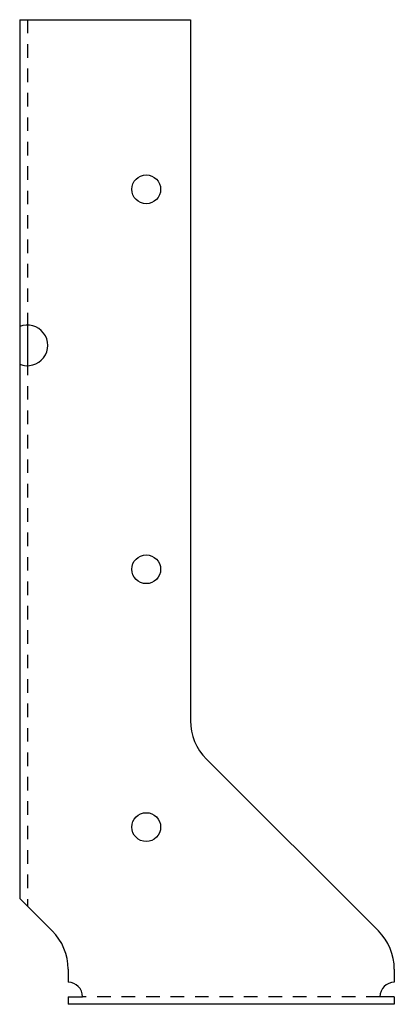
# Model space of a CAD drawing. Extents: x -1.33 to 2.11, y 0 to 9.07.
import ezdxf

# ---------------------------------------------------------------- set-up
doc = ezdxf.new("R2010")
doc.units = 0
doc.header["$LTSCALE"] = 0.5
doc.header["$MEASUREMENT"] = 0
doc.linetypes.add('HIDDEN', pattern=[0.375, 0.25, -0.125])
doc.layers.get('0').update_dxf_attribs({"linetype": 'CONTINUOUS'})

msp = doc.modelspace()

# ---------------------------------------------------------------- linework, layer by layer
for p, q in [((-1.3347, 9.07), (-1.3347, 0.976)), ((-1.3347, 9.07), (0.2353, 9.07)), ((0.2353, 9.07), (0.2353, 2.6131)), ((-1.2647, 6.2575), (-1.2647, 5.8825)), ((1.9638, 0.6774), (0.3817, 2.2595)), ((-1.0362, 0.6774), (-1.3347, 0.976)), ((-0.8897, 0.3239), (-0.8897, 0.2025)), ((2.1103, 0.3239), (2.1103, 0.2025)), ((-0.8897, 0.07), (-0.7572, 0.07)), ((-0.8897, 0.07), (-0.8897, 0)), ((2.1103, 0.07), (1.9778, 0.07)), ((2.1103, 0.07), (2.1103, 0)), ((2.1103, 0), (-0.8897, 0))]:
    msp.add_line(p, q)
at = {"linetype": 'HIDDEN'}
for p, q in [((-1.2647, 9.07), (-1.2647, 0.906)), ((1.9778, 0.07), (-0.7572, 0.07))]:
    msp.add_line(p, q, dxfattribs=at)
for centre in [(-0.171, 7.5075), (-0.171, 4.0075), (-0.171, 1.6325)]:
    msp.add_circle(centre, 0.1325)
for centre, radius, start, end in [((-1.2647, 6.07), 0.1875, 248.07866, 111.92134), ((0.7353, 2.6131), 0.5, 180, 225), ((-1.3897, 0.3239), 0.5, 0, 45), ((1.6103, 0.3239), 0.5, 0, 45), ((-0.8897, 0.07), 0.1325, 0, 90), ((2.1103, 0.07), 0.1325, 90, 180)]:
    msp.add_arc(centre, radius, start, end)

doc.saveas('drawing.dxf')
